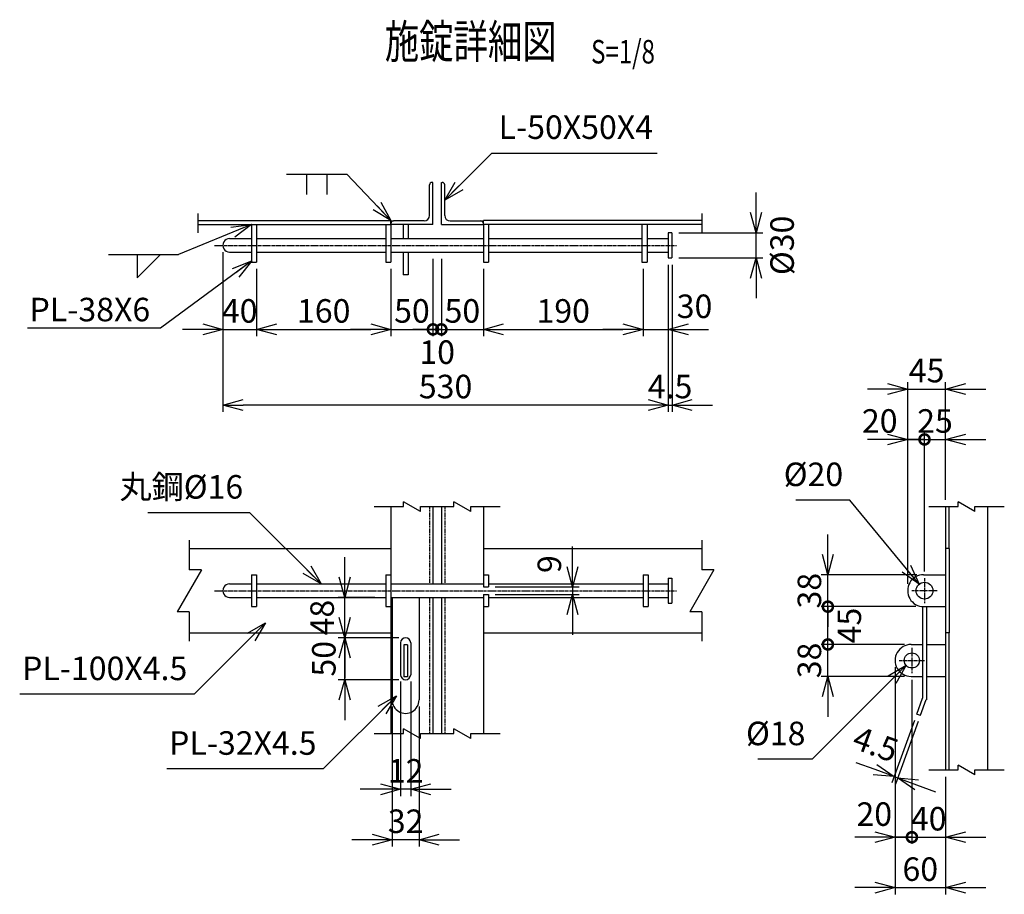
# Model space of a CAD drawing. Units: millimetres. Extents: x 1006 to 6893, y 535 to 4680.
# Drawn here: x 5721 to 6893, y 2115 to 3156 of the extents above; entities that cross this region are included whole.
import ezdxf
from ezdxf.enums import TextEntityAlignment as Align

# ---------------------------------------------------------------- set-up
doc = ezdxf.new("R2010")
doc.units = ezdxf.units.MM
doc.header["$LTSCALE"] = 0.2
doc.linetypes.add('CENTER2', pattern=[28.575, 19.05, -3.175, 3.175, -3.175])
doc.linetypes.add('DASHED2', pattern=[9.525, 6.35, -3.175])
for name, color, linetype in [('CENTER', 6, 'CENTER2'), ('DASH', 30, 'DASHED2'), ('L', 7, 'Continuous'), ('M', 82, 'Continuous'), ('TEXT', 150, 'Continuous')]:
    doc.layers.add(name, color=color, linetype=linetype)
doc.styles.add('NCE', font='romans.shx', dxfattribs={"width": 0.8, "bigfont": 'extfont.shx'})
doc.styles.get("Standard").update_dxf_attribs({"font": 'romans.shx', "width": 0.8, "bigfont": 'extfont.shx'})
doc.dimstyles.new('NCE_new_8', dxfattribs={"dimscale": 8, "dimtxt": 3.5, "dimasz": 3, "dimexe": 1, "dimexo": 1, "dimgap": 1, "dimtad": 1, "dimdsep": 46, "dimtxsty": 'NCE', "dimblk": 'OPEN30', "dimcen": 0, "dimclrd": 7, "dimclre": 7, "dimclrt": 256, "dimaunit": 1, "dimadec": 1, "dimazin": 0, "dimtfac": 1, "dimtix": 1, "dimtmove": 2, "dimatfit": 2, "dimldrblk": 'OPEN30', "dimfxl": 0, "dimtolj": 1, "dimtzin": 0, "dimarcsym": 0})

# ---------------------------------------------------------------- blocks, each defined once
blk = doc.blocks.new('Title & Scale')
at = {"layer": 'TEXT', "width": 0.75}
blk.add_attdef('図面名', text='', height=5, dxfattribs=at).set_placement((0, 0), align=Align.BOTTOM_RIGHT)
blk.add_attdef('縮尺', text='', height=3.5, dxfattribs=at).set_placement((0, -0.3), align=Align.BOTTOM_LEFT)
blk = doc.blocks.new('_OPEN30')
at = {"color": 0, "linetype": 'ByBlock'}
for p, q in [((-1, 0.268), (0, 0)), ((0, 0), (-1, -0.268)), ((0, 0), (-1, 0))]:
    blk.add_line(p, q, dxfattribs=at)
blk = doc.blocks.new('_DotSmall')
at = {"color": 0, "linetype": 'ByBlock', "const_width": 0.5}
blk.add_lwpolyline([(-0.0625, 0, 1), (0.0625, 0, 1)], format="xyb", close=True, dxfattribs=at)
blk = doc.blocks.new('*D23')
at = {"layer": 'TEXT', "color": 7, "lineweight": -2}
for p, q in [((6763.2, 2385.7), (6763.2, 2175.3)), ((6783.2, 2370.7), (6783.2, 2175.3)), ((6739.2, 2183.3), (6715.2, 2183.3)), ((6763.2, 2183.3), (6783.2, 2183.3)), ((6783.2, 2183.3), (6807.2, 2183.3))]:
    blk.add_line(p, q, dxfattribs=at)
at = {"layer": 'TEXT', "color": 7, "lineweight": -2, "xscale": 24, "yscale": 24, "zscale": 24}
blk.add_blockref('_OPEN30', (6763.2, 2183.3), dxfattribs=at)
at = {"layer": 'TEXT', "color": 7, "lineweight": -2, "xscale": 24, "yscale": 24, "zscale": 24, "rotation": 180}
blk.add_blockref('_DotSmall', (6783.2, 2183.3), dxfattribs=at)
at = {"layer": 'TEXT', "insert": (6738.4, 2210.8), "char_height": 28, "attachment_point": 5, "style": 'NCE'}
blk.add_mtext('\\A1;20', dxfattribs=at)
blk = doc.blocks.new('*D24')
at = {"layer": 'TEXT', "color": 7, "lineweight": -2}
for p, q in [((6783.2, 2370.7), (6783.2, 2175.3)), ((6823.2, 2255.3), (6823.2, 2175.3)), ((6783.2, 2183.3), (6759.2, 2183.3)), ((6783.2, 2183.3), (6823.2, 2183.3)), ((6847.2, 2183.3), (6871.2, 2183.3))]:
    blk.add_line(p, q, dxfattribs=at)
at = {"layer": 'TEXT', "color": 7, "lineweight": -2, "xscale": 24, "yscale": 24, "zscale": 24}
blk.add_blockref('_DotSmall', (6783.2, 2183.3), dxfattribs=at)
at = {"layer": 'TEXT', "color": 7, "lineweight": -2, "xscale": 24, "yscale": 24, "zscale": 24, "rotation": 180}
blk.add_blockref('_OPEN30', (6823.2, 2183.3), dxfattribs=at)
at = {"layer": 'TEXT', "insert": (6803.2, 2205.3), "char_height": 28, "attachment_point": 5, "style": 'NCE'}
blk.add_mtext('\\A1;40', dxfattribs=at)
blk = doc.blocks.new('Break')
for p, q in [((-1.44, -2.5), (1.44, 2.5)), ((0, 2.5), (1.44, 2.5)), ((-1.44, -2.5), (0, -2.5))]:
    blk.add_line(p, q)
blk = doc.blocks.new('*D25')
at = {"layer": 'TEXT', "color": 7, "lineweight": -2}
for p, q in [((6108.2, 2492.7), (6108.2, 2516.7)), ((6144.2, 2468.7), (6100.2, 2468.7)), ((6108.2, 2420.7), (6108.2, 2468.7)), ((6172.7, 2420.7), (6100.2, 2420.7)), ((6108.2, 2396.7), (6108.2, 2372.7))]:
    blk.add_line(p, q, dxfattribs=at)
at = {"layer": 'TEXT', "color": 7, "lineweight": -2, "xscale": 24, "yscale": 24, "zscale": 24}
for p, rotation in [((6108.2, 2468.7), 270), ((6108.2, 2420.7), 90)]:
    blk.add_blockref('_OPEN30', p, dxfattribs=dict(at, rotation=rotation))
at = {"layer": 'TEXT', "insert": (6081.3, 2444.7), "char_height": 28, "attachment_point": 5, "rotation": 90, "style": 'NCE'}
blk.add_mtext('\\A1;48', dxfattribs=at)
blk = doc.blocks.new('*D26')
at = {"layer": 'TEXT', "color": 7, "lineweight": -2}
for p, q in [((6108.2, 2444.7), (6108.2, 2468.7)), ((6108.2, 2370.7), (6108.2, 2420.7)), ((6116.2, 2420.7), (6116.2, 2420.7)), ((6172.7, 2370.7), (6100.2, 2370.7)), ((6108.2, 2346.7), (6108.2, 2322.7))]:
    blk.add_line(p, q, dxfattribs=at)
at = {"layer": 'TEXT', "color": 7, "lineweight": -2, "xscale": 24, "yscale": 24, "zscale": 24}
for p, rotation in [((6108.2, 2420.7), 270), ((6108.2, 2370.7), 90)]:
    blk.add_blockref('_OPEN30', p, dxfattribs=dict(at, rotation=rotation))
at = {"layer": 'TEXT', "insert": (6083.3, 2395.7), "char_height": 28, "attachment_point": 5, "rotation": 90, "style": 'NCE'}
blk.add_mtext('\\A1;50', dxfattribs=at)
blk = doc.blocks.new('*D27')
at = {"layer": 'TEXT', "color": 7, "lineweight": -2}
for p, q in [((6174.7, 2368.7), (6174.7, 2232.3)), ((6186.7, 2368.7), (6186.7, 2232.3)), ((6150.7, 2240.3), (6126.7, 2240.3)), ((6186.7, 2240.3), (6174.7, 2240.3)), ((6210.7, 2240.3), (6234.7, 2240.3))]:
    blk.add_line(p, q, dxfattribs=at)
at = {"layer": 'TEXT', "color": 7, "lineweight": -2, "xscale": 24, "yscale": 24, "zscale": 24}
blk.add_blockref('_OPEN30', (6174.7, 2240.3), dxfattribs=at)
at = {"layer": 'TEXT', "color": 7, "lineweight": -2, "xscale": 24, "yscale": 24, "zscale": 24, "rotation": 180}
blk.add_blockref('_OPEN30', (6186.7, 2240.3), dxfattribs=at)
at = {"layer": 'TEXT', "insert": (6180.7, 2262.3), "char_height": 28, "attachment_point": 5, "style": 'NCE'}
blk.add_mtext('\\A1;12', dxfattribs=at)
blk = doc.blocks.new('*D28')
at = {"layer": 'TEXT', "color": 7, "lineweight": -2}
for p, q in [((6164.7, 2338.7), (6164.7, 2172.3)), ((6196.7, 2338.7), (6196.7, 2172.3)), ((6140.7, 2180.3), (6116.7, 2180.3)), ((6196.7, 2180.3), (6164.7, 2180.3)), ((6220.7, 2180.3), (6244.7, 2180.3))]:
    blk.add_line(p, q, dxfattribs=at)
at = {"layer": 'TEXT', "color": 7, "lineweight": -2, "xscale": 24, "yscale": 24, "zscale": 24}
blk.add_blockref('_OPEN30', (6164.7, 2180.3), dxfattribs=at)
at = {"layer": 'TEXT', "color": 7, "lineweight": -2, "xscale": 24, "yscale": 24, "zscale": 24, "rotation": 180}
blk.add_blockref('_OPEN30', (6196.7, 2180.3), dxfattribs=at)
at = {"layer": 'TEXT', "insert": (6180.7, 2202.3), "char_height": 28, "attachment_point": 5, "style": 'NCE'}
blk.add_mtext('\\A1;32', dxfattribs=at)
blk = doc.blocks.new('*D29')
at = {"layer": 'TEXT', "color": 7, "lineweight": -2}
for p, q in [((6786.4, 2322.4), (6759.2, 2247.9)), ((6790.6, 2320.9), (6763.5, 2246.4)), ((6739.4, 2263.7), (6716.9, 2271.9)), ((6762, 2255.5), (6766.2, 2253.9)), ((6788.8, 2245.7), (6811.3, 2237.5))]:
    blk.add_line(p, q, dxfattribs=at)
at = {"layer": 'TEXT', "color": 7, "lineweight": -2, "xscale": 24, "yscale": 24, "zscale": 24}
for p, rotation in [((6762, 2255.5), 340.0002948683235), ((6766.2, 2253.9), 160.0002948683235)]:
    blk.add_blockref('_OPEN30', p, dxfattribs=dict(at, rotation=rotation))
at = {"layer": 'TEXT', "insert": (6740.1, 2294), "char_height": 28, "attachment_point": 5, "rotation": 340.0003, "style": 'NCE'}
blk.add_mtext('\\A1;4.5', dxfattribs=at)
blk = doc.blocks.new('*D30')
at = {"layer": 'TEXT', "color": 7, "lineweight": -2}
for p, q in [((6493.2, 2864.7), (6493.2, 2689.7)), ((6497.7, 2864.7), (6497.7, 2689.7)), ((6469.2, 2697.7), (6445.2, 2697.7)), ((6493.2, 2697.7), (6497.7, 2697.7)), ((6521.7, 2697.7), (6545.7, 2697.7))]:
    blk.add_line(p, q, dxfattribs=at)
at = {"layer": 'TEXT', "color": 7, "lineweight": -2, "xscale": 24, "yscale": 24, "zscale": 24}
blk.add_blockref('_OPEN30', (6493.2, 2697.7), dxfattribs=at)
at = {"layer": 'TEXT', "color": 7, "lineweight": -2, "xscale": 24, "yscale": 24, "zscale": 24, "rotation": 180}
blk.add_blockref('_OPEN30', (6497.7, 2697.7), dxfattribs=at)
at = {"layer": 'TEXT', "insert": (6495.4, 2719.7), "char_height": 28, "attachment_point": 5, "style": 'NCE'}
blk.add_mtext('\\A1;   4.5', dxfattribs=at)
blk = doc.blocks.new('*D31')
at = {"layer": 'TEXT', "color": 7, "lineweight": -2}
for p, q in [((5963.2, 2879.7), (5963.2, 2689.7)), ((6493.2, 2864.7), (6493.2, 2689.7)), ((6469.2, 2697.7), (5987.2, 2697.7))]:
    blk.add_line(p, q, dxfattribs=at)
at = {"layer": 'TEXT', "color": 7, "lineweight": -2, "xscale": 24, "yscale": 24, "zscale": 24, "rotation": 180}
blk.add_blockref('_OPEN30', (5963.2, 2697.7), dxfattribs=at)
at = {"layer": 'TEXT', "color": 7, "lineweight": -2, "xscale": 24, "yscale": 24, "zscale": 24}
blk.add_blockref('_OPEN30', (6493.2, 2697.7), dxfattribs=at)
at = {"layer": 'TEXT', "insert": (6228.2, 2719.7), "char_height": 28, "attachment_point": 5, "style": 'NCE'}
blk.add_mtext('\\A1;530', dxfattribs=at)
blk = doc.blocks.new('*D32')
at = {"layer": 'TEXT', "color": 7, "lineweight": -2}
for p, q in [((6463.2, 2859.7), (6463.2, 2779.7)), ((6493.2, 2864.7), (6493.2, 2779.7)), ((6439.2, 2787.7), (6415.2, 2787.7)), ((6463.2, 2787.7), (6493.2, 2787.7)), ((6517.2, 2787.7), (6541.2, 2787.7))]:
    blk.add_line(p, q, dxfattribs=at)
at = {"layer": 'TEXT', "color": 7, "lineweight": -2, "xscale": 24, "yscale": 24, "zscale": 24}
blk.add_blockref('_OPEN30', (6463.2, 2787.7), dxfattribs=at)
at = {"layer": 'TEXT', "color": 7, "lineweight": -2, "xscale": 24, "yscale": 24, "zscale": 24, "rotation": 180}
blk.add_blockref('_OPEN30', (6493.2, 2787.7), dxfattribs=at)
at = {"layer": 'TEXT', "insert": (6524.5, 2815.2), "char_height": 28, "attachment_point": 5, "style": 'NCE'}
blk.add_mtext('\\A1;30', dxfattribs=at)
blk = doc.blocks.new('*D33')
at = {"layer": 'TEXT', "color": 7, "lineweight": -2}
for p, q in [((6273.2, 2859.7), (6273.2, 2779.7)), ((6463.2, 2859.7), (6463.2, 2779.7)), ((6297.2, 2787.7), (6439.2, 2787.7))]:
    blk.add_line(p, q, dxfattribs=at)
at = {"layer": 'TEXT', "color": 7, "lineweight": -2, "xscale": 24, "yscale": 24, "zscale": 24, "rotation": 180}
blk.add_blockref('_OPEN30', (6273.2, 2787.7), dxfattribs=at)
at = {"layer": 'TEXT', "color": 7, "lineweight": -2, "xscale": 24, "yscale": 24, "zscale": 24}
blk.add_blockref('_OPEN30', (6463.2, 2787.7), dxfattribs=at)
at = {"layer": 'TEXT', "insert": (6368.2, 2809.7), "char_height": 28, "attachment_point": 5, "style": 'NCE'}
blk.add_mtext('\\A1;190', dxfattribs=at)
blk = doc.blocks.new('*D34')
at = {"layer": 'TEXT', "color": 7, "lineweight": -2}
for p, q in [((6223.2, 2871.7), (6223.2, 2779.7)), ((6273.2, 2859.7), (6273.2, 2779.7)), ((6223.2, 2787.7), (6199.2, 2787.7)), ((6223.2, 2787.7), (6273.2, 2787.7)), ((6297.2, 2787.7), (6321.2, 2787.7))]:
    blk.add_line(p, q, dxfattribs=at)
at = {"layer": 'TEXT', "color": 7, "lineweight": -2, "xscale": 24, "yscale": 24, "zscale": 24}
blk.add_blockref('_DotSmall', (6223.2, 2787.7), dxfattribs=at)
at = {"layer": 'TEXT', "color": 7, "lineweight": -2, "xscale": 24, "yscale": 24, "zscale": 24, "rotation": 180}
blk.add_blockref('_OPEN30', (6273.2, 2787.7), dxfattribs=at)
at = {"layer": 'TEXT', "insert": (6248.2, 2809.7), "char_height": 28, "attachment_point": 5, "style": 'NCE'}
blk.add_mtext('\\A1;50', dxfattribs=at)
blk = doc.blocks.new('*D35')
at = {"layer": 'TEXT', "color": 7, "lineweight": -2}
for p, q in [((6213.2, 2871.7), (6213.2, 2779.7)), ((6163.2, 2859.7), (6163.2, 2779.7)), ((6139.2, 2787.7), (6115.2, 2787.7)), ((6163.2, 2787.7), (6213.2, 2787.7)), ((6213.2, 2787.7), (6237.2, 2787.7))]:
    blk.add_line(p, q, dxfattribs=at)
at = {"layer": 'TEXT', "color": 7, "lineweight": -2, "xscale": 24, "yscale": 24, "zscale": 24}
blk.add_blockref('_OPEN30', (6163.2, 2787.7), dxfattribs=at)
at = {"layer": 'TEXT', "color": 7, "lineweight": -2, "xscale": 24, "yscale": 24, "zscale": 24, "rotation": 180}
blk.add_blockref('_DotSmall', (6213.2, 2787.7), dxfattribs=at)
at = {"layer": 'TEXT', "insert": (6188.2, 2809.7), "char_height": 28, "attachment_point": 5, "style": 'NCE'}
blk.add_mtext('\\A1;50', dxfattribs=at)
blk = doc.blocks.new('*D36')
at = {"layer": 'TEXT', "color": 7, "lineweight": -2}
for p, q in [((6379.2, 2505.2), (6379.2, 2529.2)), ((6287.2, 2481.2), (6387.2, 2481.2)), ((6379.2, 2481.2), (6379.2, 2472.2)), ((6287.2, 2472.2), (6387.2, 2472.2)), ((6379.2, 2448.2), (6379.2, 2424.2))]:
    blk.add_line(p, q, dxfattribs=at)
at = {"layer": 'TEXT', "color": 7, "lineweight": -2, "xscale": 24, "yscale": 24, "zscale": 24}
for p, rotation in [((6379.2, 2481.2), 270), ((6379.2, 2472.2), 90)]:
    blk.add_blockref('_OPEN30', p, dxfattribs=dict(at, rotation=rotation))
at = {"layer": 'TEXT', "insert": (6351.7, 2508.3), "char_height": 28, "attachment_point": 5, "rotation": 90, "style": 'NCE'}
blk.add_mtext('\\A1;9', dxfattribs=at)
blk = doc.blocks.new('*D37')
at = {"layer": 'TEXT', "color": 7, "lineweight": -2}
for p, q in [((6003.2, 2859.7), (6003.2, 2779.7)), ((6163.2, 2859.7), (6163.2, 2779.7)), ((6027.2, 2787.7), (6139.2, 2787.7))]:
    blk.add_line(p, q, dxfattribs=at)
at = {"layer": 'TEXT', "color": 7, "lineweight": -2, "xscale": 24, "yscale": 24, "zscale": 24, "rotation": 180}
blk.add_blockref('_OPEN30', (6003.2, 2787.7), dxfattribs=at)
at = {"layer": 'TEXT', "color": 7, "lineweight": -2, "xscale": 24, "yscale": 24, "zscale": 24}
blk.add_blockref('_OPEN30', (6163.2, 2787.7), dxfattribs=at)
at = {"layer": 'TEXT', "insert": (6083.2, 2809.7), "char_height": 28, "attachment_point": 5, "style": 'NCE'}
blk.add_mtext('\\A1;160', dxfattribs=at)
blk = doc.blocks.new('*D38')
at = {"layer": 'TEXT', "color": 7, "lineweight": -2}
for p, q in [((6597.7, 2926.7), (6597.7, 2950.7)), ((6505.7, 2902.7), (6605.7, 2902.7)), ((6597.7, 2872.7), (6597.7, 2902.7)), ((6505.7, 2872.7), (6605.7, 2872.7)), ((6597.7, 2848.7), (6597.7, 2824.7))]:
    blk.add_line(p, q, dxfattribs=at)
at = {"layer": 'TEXT', "color": 7, "lineweight": -2, "xscale": 24, "yscale": 24, "zscale": 24}
for p, rotation in [((6597.7, 2902.7), 270), ((6597.7, 2872.7), 90)]:
    blk.add_blockref('_OPEN30', p, dxfattribs=dict(at, rotation=rotation))
at = {"layer": 'TEXT', "insert": (6628.7, 2887.7), "char_height": 28, "attachment_point": 5, "rotation": 90, "style": 'NCE'}
blk.add_mtext('\\A1;%%C30', dxfattribs=at)
blk = doc.blocks.new('*D39')
at = {"layer": 'TEXT', "color": 7, "lineweight": -2}
for p, q in [((6223.2, 2871.7), (6223.2, 2779.7)), ((6213.2, 2795.7), (6213.2, 2795.7)), ((6213.2, 2787.7), (6189.2, 2787.7)), ((6213.2, 2787.7), (6223.2, 2787.7)), ((6223.2, 2787.7), (6247.2, 2787.7))]:
    blk.add_line(p, q, dxfattribs=at)
at = {"layer": 'TEXT', "insert": (6218.2, 2760.6), "char_height": 28, "attachment_point": 5, "style": 'NCE'}
blk.add_mtext('\\A1;10', dxfattribs=at)
blk = doc.blocks.new('_NONE')
at = {"color": 0}
blk.add_circle((0, 0), 0.001, dxfattribs=at)
blk = doc.blocks.new('*D40')
at = {"layer": 'TEXT', "color": 7, "lineweight": -2}
for p, q in [((5963.2, 2879.7), (5963.2, 2779.7)), ((6003.2, 2859.7), (6003.2, 2779.7)), ((5939.2, 2787.7), (5915.2, 2787.7)), ((5963.2, 2787.7), (6003.2, 2787.7)), ((6027.2, 2787.7), (6051.2, 2787.7))]:
    blk.add_line(p, q, dxfattribs=at)
at = {"layer": 'TEXT', "color": 7, "lineweight": -2, "xscale": 24, "yscale": 24, "zscale": 24}
blk.add_blockref('_OPEN30', (5963.2, 2787.7), dxfattribs=at)
at = {"layer": 'TEXT', "color": 7, "lineweight": -2, "xscale": 24, "yscale": 24, "zscale": 24, "rotation": 180}
blk.add_blockref('_OPEN30', (6003.2, 2787.7), dxfattribs=at)
at = {"layer": 'TEXT', "insert": (5983.2, 2809.7), "char_height": 28, "attachment_point": 5, "style": 'NCE'}
blk.add_mtext('\\A1;40', dxfattribs=at)
blk = doc.blocks.new('*D41')
at = {"layer": 'TEXT', "color": 7, "lineweight": -2}
for p, q in [((6763.2, 2385.7), (6763.2, 2115.3)), ((6823.2, 2255.3), (6823.2, 2115.3)), ((6739.2, 2123.3), (6715.2, 2123.3)), ((6763.2, 2123.3), (6823.2, 2123.3)), ((6847.2, 2123.3), (6871.2, 2123.3))]:
    blk.add_line(p, q, dxfattribs=at)
at = {"layer": 'TEXT', "color": 7, "lineweight": -2, "xscale": 24, "yscale": 24, "zscale": 24}
blk.add_blockref('_OPEN30', (6763.2, 2123.3), dxfattribs=at)
at = {"layer": 'TEXT', "color": 7, "lineweight": -2, "xscale": 24, "yscale": 24, "zscale": 24, "rotation": 180}
blk.add_blockref('_OPEN30', (6823.2, 2123.3), dxfattribs=at)
at = {"layer": 'TEXT', "insert": (6793.2, 2145.3), "char_height": 28, "attachment_point": 5, "style": 'NCE'}
blk.add_mtext('\\A1;60', dxfattribs=at)
blk = doc.blocks.new('*D42')
at = {"layer": 'TEXT', "color": 7, "lineweight": -2}
for p, q in [((6683.2, 2412.7), (6683.2, 2436.7)), ((6774.2, 2412.7), (6675.2, 2412.7)), ((6683.2, 2374.7), (6683.2, 2412.7)), ((6774.2, 2374.7), (6675.2, 2374.7)), ((6683.2, 2350.7), (6683.2, 2326.7))]:
    blk.add_line(p, q, dxfattribs=at)
at = {"layer": 'TEXT', "color": 7, "lineweight": -2, "xscale": 24, "yscale": 24, "zscale": 24}
for name, p, rotation in [('_DotSmall', (6683.2, 2412.7), 270), ('_OPEN30', (6683.2, 2374.7), 90)]:
    blk.add_blockref(name, p, dxfattribs=dict(at, rotation=rotation))
at = {"layer": 'TEXT', "insert": (6661.2, 2393.7), "char_height": 28, "attachment_point": 5, "rotation": 90, "style": 'NCE'}
blk.add_mtext('\\A1;38', dxfattribs=at)
blk = doc.blocks.new('*D43')
at = {"layer": 'TEXT', "color": 7, "lineweight": -2}
for p, q in [((6787.9, 2457.7), (6675.2, 2457.7)), ((6683.2, 2412.7), (6683.2, 2457.7)), ((6774.2, 2412.7), (6675.2, 2412.7))]:
    blk.add_line(p, q, dxfattribs=at)
at = {"layer": 'TEXT', "insert": (6708.7, 2435.2), "char_height": 28, "attachment_point": 5, "rotation": 90, "style": 'NCE'}
blk.add_mtext('\\A1;45', dxfattribs=at)
blk = doc.blocks.new('*D44')
at = {"layer": 'TEXT', "color": 7, "lineweight": -2}
for p, q in [((6683.2, 2519.7), (6683.2, 2543.7)), ((6789.2, 2495.7), (6675.2, 2495.7)), ((6683.2, 2457.7), (6683.2, 2495.7)), ((6787.9, 2457.7), (6675.2, 2457.7)), ((6683.2, 2457.7), (6683.2, 2433.7))]:
    blk.add_line(p, q, dxfattribs=at)
at = {"layer": 'TEXT', "color": 7, "lineweight": -2, "xscale": 24, "yscale": 24, "zscale": 24}
for name, p, rotation in [('_OPEN30', (6683.2, 2495.7), 270), ('_DotSmall', (6683.2, 2457.7), 90)]:
    blk.add_blockref(name, p, dxfattribs=dict(at, rotation=rotation))
at = {"layer": 'TEXT', "insert": (6661.2, 2476.7), "char_height": 28, "attachment_point": 5, "rotation": 90, "style": 'NCE'}
blk.add_mtext('\\A1;38', dxfattribs=at)
blk = doc.blocks.new('*D45')
at = {"layer": 'TEXT', "color": 7, "lineweight": -2}
for p, q in [((6778.2, 2484.7), (6778.2, 2664.7)), ((6798.2, 2499.7), (6798.2, 2664.7)), ((6754.2, 2656.7), (6730.2, 2656.7)), ((6778.2, 2656.7), (6798.2, 2656.7)), ((6798.2, 2656.7), (6822.2, 2656.7))]:
    blk.add_line(p, q, dxfattribs=at)
at = {"layer": 'TEXT', "color": 7, "lineweight": -2, "xscale": 24, "yscale": 24, "zscale": 24}
blk.add_blockref('_OPEN30', (6778.2, 2656.7), dxfattribs=at)
at = {"layer": 'TEXT', "color": 7, "lineweight": -2, "xscale": 24, "yscale": 24, "zscale": 24, "rotation": 180}
blk.add_blockref('_DotSmall', (6798.2, 2656.7), dxfattribs=at)
at = {"layer": 'TEXT', "insert": (6744.9, 2678.7), "char_height": 28, "attachment_point": 5, "style": 'NCE'}
blk.add_mtext('\\A1;20', dxfattribs=at)
blk = doc.blocks.new('*D46')
at = {"layer": 'TEXT', "color": 7, "lineweight": -2}
for p, q in [((6798.2, 2499.7), (6798.2, 2664.7)), ((6823.2, 2584.7), (6823.2, 2664.7)), ((6798.2, 2656.7), (6774.2, 2656.7)), ((6798.2, 2656.7), (6823.2, 2656.7)), ((6847.2, 2656.7), (6871.2, 2656.7))]:
    blk.add_line(p, q, dxfattribs=at)
at = {"layer": 'TEXT', "color": 7, "lineweight": -2, "xscale": 24, "yscale": 24, "zscale": 24}
blk.add_blockref('_DotSmall', (6798.2, 2656.7), dxfattribs=at)
at = {"layer": 'TEXT', "color": 7, "lineweight": -2, "xscale": 24, "yscale": 24, "zscale": 24, "rotation": 180}
blk.add_blockref('_OPEN30', (6823.2, 2656.7), dxfattribs=at)
at = {"layer": 'TEXT', "insert": (6810.7, 2678.7), "char_height": 28, "attachment_point": 5, "style": 'NCE'}
blk.add_mtext('\\A1;25', dxfattribs=at)
blk = doc.blocks.new('*D47')
at = {"layer": 'TEXT', "color": 7, "lineweight": -2}
for p, q in [((6778.2, 2484.7), (6778.2, 2724.7)), ((6823.2, 2584.7), (6823.2, 2724.7)), ((6754.2, 2716.7), (6730.2, 2716.7)), ((6778.2, 2716.7), (6823.2, 2716.7)), ((6847.2, 2716.7), (6871.2, 2716.7))]:
    blk.add_line(p, q, dxfattribs=at)
at = {"layer": 'TEXT', "color": 7, "lineweight": -2, "xscale": 24, "yscale": 24, "zscale": 24}
blk.add_blockref('_OPEN30', (6778.2, 2716.7), dxfattribs=at)
at = {"layer": 'TEXT', "color": 7, "lineweight": -2, "xscale": 24, "yscale": 24, "zscale": 24, "rotation": 180}
blk.add_blockref('_OPEN30', (6823.2, 2716.7), dxfattribs=at)
at = {"layer": 'TEXT', "insert": (6800.7, 2738.7), "char_height": 28, "attachment_point": 5, "style": 'NCE'}
blk.add_mtext('\\A1;45', dxfattribs=at)

msp = doc.modelspace()

# ---------------------------------------------------------------- linework, layer by layer
at = {"layer": 'CENTER'}
for p, q in [((5953.179, 2887.725), (6503.179, 2887.725)), ((6798.179, 2491.725), (6798.179, 2461.725)), ((5953.179, 2476.725), (6503.179, 2476.725)), ((6813.179, 2476.725), (6783.179, 2476.725)), ((6783.179, 2408.725), (6783.179, 2378.725)), ((6768.179, 2393.725), (6798.179, 2393.725))]:
    msp.add_line(p, q, dxfattribs=at)
at = {"layer": 'DASH'}
for p, q in [((6209.179, 2576.725), (6209.179, 2484.725)), ((6227.179, 2576.725), (6227.179, 2484.725)), ((6209.179, 2468.725), (6209.179, 2306.725)), ((6227.179, 2468.725), (6227.179, 2306.725))]:
    msp.add_line(p, q, dxfattribs=at)
at = {"layer": 'L'}
for p, q in [((6038.746, 2972.379), (6110.746, 2972.379)), ((6062.746, 2972.379), (6062.746, 2948.379)), ((6086.746, 2972.379), (6086.746, 2948.379)), ((5933.179, 2925.725), (5933.179, 2902.725)), ((6533.179, 2925.725), (6533.179, 2902.725)), ((5827.137, 2876.897), (5910.191, 2876.897)), ((5861.11, 2876.897), (5861.11, 2848.897)), ((5861.11, 2848.897), (5889.11, 2876.897)), ((6143.179, 2576.725), (6178.179, 2576.725)), ((6198.179, 2576.725), (6238.179, 2576.725)), ((6208.179, 2576.725), (6230.679, 2576.725)), ((6258.179, 2576.725), (6293.179, 2576.725)), ((6803.179, 2576.724), (6838.179, 2576.724)), ((6858.179, 2576.724), (6893.179, 2576.724)), ((5923.179, 2536.725), (5923.179, 2501.725)), ((6533.179, 2536.725), (6533.179, 2501.725)), ((5923.179, 2451.725), (5923.179, 2416.725)), ((6533.179, 2451.725), (6533.179, 2416.725)), ((6143.179, 2306.725), (6178.179, 2306.725)), ((6198.179, 2306.725), (6238.179, 2306.725)), ((6208.179, 2306.725), (6230.679, 2306.725)), ((6258.179, 2306.725), (6293.179, 2306.725)), ((6803.179, 2263.349), (6838.179, 2263.349)), ((6858.179, 2263.349), (6893.179, 2263.349))]:
    msp.add_line(p, q, dxfattribs=at)
at = {"layer": 'M'}
for p, q in [((6209.179, 2923.225), (6209.179, 2959.725)), ((6213.179, 2962.725), (6212.179, 2962.725)), ((6213.179, 2912.725), (6213.179, 2962.725)), ((6223.179, 2912.725), (6223.179, 2962.725)), ((6223.179, 2962.725), (6224.179, 2962.725)), ((6227.179, 2923.225), (6227.179, 2959.725)), ((5933.179, 2917.225), (6163.179, 2917.225)), ((5933.179, 2912.725), (6163.179, 2912.725)), ((5997.179, 2912.725), (5997.179, 2867.725)), ((6003.179, 2912.725), (6003.179, 2867.725)), ((6108.179, 2912.725), (6108.179, 2912.725)), ((6157.179, 2912.725), (6157.179, 2867.725)), ((6163.179, 2912.725), (6163.179, 2917.225)), ((6163.179, 2912.725), (6163.179, 2913.725)), ((6163.179, 2912.725), (6163.179, 2867.725)), ((6213.179, 2912.725), (6163.179, 2912.725)), ((6202.679, 2916.725), (6166.179, 2916.725)), ((6177.679, 2912.725), (6177.679, 2895.725)), ((6183.679, 2912.725), (6183.679, 2895.725)), ((6223.179, 2912.725), (6273.179, 2912.725)), ((6233.679, 2916.725), (6270.179, 2916.725)), ((6533.179, 2917.225), (6273.179, 2917.225)), ((6273.179, 2912.725), (6273.179, 2917.225)), ((6273.179, 2912.725), (6273.179, 2913.725)), ((6273.179, 2912.725), (6273.179, 2867.725)), ((6533.179, 2912.725), (6273.179, 2912.725)), ((6279.179, 2912.725), (6279.179, 2867.725)), ((6461.979, 2912.725), (6461.979, 2867.725)), ((6467.979, 2912.725), (6467.979, 2867.725)), ((5971.179, 2895.725), (5997.179, 2895.725)), ((6003.179, 2895.725), (6157.179, 2895.725)), ((6163.179, 2895.725), (6273.179, 2895.725)), ((6279.179, 2895.725), (6461.979, 2895.725)), ((6467.979, 2895.725), (6493.179, 2895.725)), ((6493.179, 2902.725), (6493.179, 2872.725)), ((6497.679, 2902.725), (6493.179, 2902.725)), ((6497.679, 2902.725), (6497.679, 2872.725)), ((5971.179, 2879.725), (5997.179, 2879.725)), ((6003.179, 2879.725), (6157.179, 2879.725)), ((6163.179, 2879.725), (6273.179, 2879.725)), ((6177.679, 2879.725), (6177.679, 2852.725)), ((6183.679, 2879.725), (6183.679, 2852.725)), ((6279.179, 2879.725), (6461.979, 2879.725)), ((6467.979, 2879.725), (6493.179, 2879.725)), ((6493.179, 2872.725), (6497.679, 2872.725)), ((5997.179, 2867.725), (6003.179, 2867.725)), ((6157.179, 2867.725), (6163.179, 2867.725)), ((6273.179, 2867.725), (6279.179, 2867.725)), ((6461.979, 2867.725), (6467.979, 2867.725)), ((6183.679, 2852.725), (6177.679, 2852.725)), ((6163.179, 2576.725), (6163.179, 2484.725)), ((6213.179, 2576.725), (6213.179, 2484.725)), ((6223.179, 2576.725), (6223.179, 2484.725)), ((6273.179, 2576.725), (6273.179, 2484.725)), ((6823.179, 2576.724), (6823.179, 2263.349)), ((6827.179, 2576.724), (6827.179, 2526.725)), ((6873.179, 2576.724), (6873.18, 2263.349)), ((5923.179, 2526.725), (6163.179, 2526.725)), ((6273.179, 2526.725), (6533.179, 2526.725)), ((6827.679, 2526.725), (6823.179, 2526.725)), ((6827.679, 2526.725), (6827.679, 2426.725)), ((5971.179, 2484.725), (5997.179, 2484.725)), ((5997.179, 2495.725), (5997.179, 2457.725)), ((5997.179, 2495.725), (6003.179, 2495.725)), ((6003.179, 2495.725), (6003.179, 2457.725)), ((6003.179, 2484.725), (6157.179, 2484.725)), ((6157.179, 2495.725), (6157.179, 2457.725)), ((6157.179, 2495.725), (6163.179, 2495.725)), ((6163.179, 2495.725), (6163.179, 2457.725)), ((6163.179, 2484.725), (6273.179, 2484.725)), ((6273.179, 2495.725), (6273.179, 2481.225)), ((6273.179, 2495.725), (6279.179, 2495.725)), ((6279.179, 2495.725), (6279.179, 2481.225)), ((6279.179, 2484.725), (6463.179, 2484.725)), ((6463.179, 2495.725), (6463.179, 2457.725)), ((6463.179, 2495.725), (6469.179, 2495.725)), ((6469.179, 2495.725), (6469.179, 2457.725)), ((6469.179, 2484.725), (6493.179, 2484.725)), ((6493.179, 2491.725), (6493.179, 2461.725)), ((6493.179, 2491.725), (6497.679, 2491.725)), ((6497.679, 2491.725), (6497.679, 2461.725)), ((6797.179, 2495.725), (6823.179, 2495.725)), ((6273.179, 2481.225), (6279.179, 2481.225)), ((5971.179, 2468.725), (5997.179, 2468.725)), ((6003.179, 2468.725), (6157.179, 2468.725)), ((6163.179, 2468.725), (6273.179, 2468.725)), ((6163.179, 2468.725), (6163.179, 2306.725)), ((6164.679, 2468.725), (6164.679, 2346.725)), ((6196.679, 2468.725), (6196.679, 2346.725)), ((6213.179, 2468.725), (6213.179, 2306.725)), ((6223.179, 2468.725), (6223.179, 2306.725)), ((6273.179, 2472.225), (6279.179, 2472.225)), ((6273.179, 2472.225), (6273.179, 2457.725)), ((6273.179, 2468.725), (6273.179, 2306.725)), ((6279.179, 2472.225), (6279.179, 2457.725)), ((6279.179, 2468.725), (6463.179, 2468.725)), ((6469.179, 2468.725), (6493.179, 2468.725)), ((6493.179, 2461.725), (6497.679, 2461.725)), ((5997.179, 2457.725), (6003.179, 2457.725)), ((6157.179, 2457.725), (6163.179, 2457.725)), ((6273.179, 2457.725), (6279.179, 2457.725)), ((6463.179, 2457.725), (6469.179, 2457.725)), ((6795.929, 2457.725), (6795.929, 2348.725)), ((6797.179, 2457.725), (6823.179, 2457.725)), ((6800.429, 2457.725), (6800.429, 2346.725)), ((5923.179, 2426.725), (6163.179, 2426.725)), ((6151.43, 2426.725), (6163.179, 2426.725)), ((6273.179, 2426.725), (6533.179, 2426.725)), ((6827.679, 2426.725), (6823.179, 2426.725)), ((6827.179, 2426.725), (6827.179, 2263.349)), ((6174.679, 2414.725), (6174.679, 2376.725)), ((6186.679, 2414.725), (6186.679, 2376.708)), ((6178.429, 2412.225), (6178.429, 2374.225)), ((6182.929, 2412.225), (6178.429, 2412.225)), ((6182.929, 2412.225), (6182.929, 2374.225)), ((6782.179, 2412.725), (6795.929, 2412.725)), ((6800.429, 2412.725), (6823.179, 2412.725)), ((6182.929, 2374.225), (6178.429, 2374.225)), ((6782.179, 2374.725), (6795.929, 2374.725)), ((6800.429, 2374.725), (6823.179, 2374.725)), ((6789.088, 2329.931), (6795.929, 2348.725)), ((6793.317, 2328.392), (6800.157, 2347.186)), ((6789.088, 2329.931), (6793.317, 2328.392))]:
    msp.add_line(p, q, dxfattribs=at)
for centre, radius in [((6798.179, 2476.725), 10), ((6783.179, 2393.725), 9)]:
    msp.add_circle(centre, radius, dxfattribs=at)
for centre, radius, start, end in [((6212.179, 2959.725), 3, 90, 180), ((6224.179, 2959.725), 3, 0, 90), ((6202.679, 2923.225), 6.5, 270, 0), ((6233.679, 2923.225), 6.5, 180, 270), ((6165.408, 2921.35), 4.689, 241.612485, 279.462505), ((6166.179, 2913.725), 3, 90, 180), ((6270.95, 2921.35), 4.689, 260.537495, 298.387515), ((6270.179, 2913.725), 3, 0, 90), ((5971.179, 2887.725), 8, 89.999982, 270.000001), ((5971.179, 2476.725), 8, 89.999982, 270.000001), ((6797.179, 2476.725), 19, 89.999982, 270.000001), ((6180.679, 2414.725), 6, 0.000036, 180), ((6782.179, 2393.725), 19, 89.999982, 270.000001), ((6180.679, 2376.725), 6, 180.000045, 0.000022), ((6180.679, 2346.725), 16, 179.99999, 0.000022)]:
    msp.add_arc(centre, radius, start, end, dxfattribs=at)

# ---------------------------------------------------------------- block references
at = {"layer": 'L'}
for p, xscale, yscale, zscale, rotation in [((6188.179, 2576.725), 4, 4, 4, 90), ((6248.179, 2576.725), 4, 4, 4, 90), ((6848.179, 2576.725), 4, 4, 4, 90), ((5923.179, 2476.725), 10, 10, 10, 180), ((6533.179, 2476.725), 10, 10, 10, 180), ((6188.179, 2306.725), 4, 4, 4, 90), ((6248.179, 2306.725), 4, 4, 4, 90), ((6848.179, 2263.349), 4, 4, 4, 90)]:
    msp.add_blockref('Break', p, dxfattribs=dict(at, xscale=xscale, yscale=yscale, zscale=zscale, rotation=rotation))
at = {"layer": 'TEXT', "xscale": 8, "yscale": 8, "zscale": 8}
msp.add_blockref('Title & Scale', (6401.374, 3097.855), dxfattribs=at).add_auto_attribs({'図面名': '%%U施錠詳細図\u3000', '縮尺': '%%US=1/8'})

# ---------------------------------------------------------------- texts
at = {"layer": 'TEXT', "char_height": 28, "style": 'NCE'}
for s, insert, attachment_point in [('L-50X50X4', (6291.328, 3005.624), 7), ('\\A1;PL-38X6', (5876.703, 2797.291), 9), ('%%C20', (6701.405, 2592.451), 9), ('丸鋼%%C16', (5987.358, 2577.544), 9), ('PL-100X4.5', (5920.828, 2361.51), 9), ('%%C18', (6656.514, 2284.06), 9), ('PL-32X4.5', (6074.62, 2272.666), 9)]:
    msp.add_mtext(s, dxfattribs=dict(at, insert=insert, attachment_point=attachment_point))

# ---------------------------------------------------------------- dimensions: what is measured, and where the dimension line sits
at = {"layer": 'TEXT'}
for base, p1, p2, override, picture, middle in [((6597.679, 2902.725), (6497.679, 2872.725), (6497.679, 2902.725), {"dimpost": '%%C<>'}, '*D38', (6628.738, 2887.725)), ((6683.179, 2457.725), (6782.179, 2412.725), (6795.929, 2457.725), {"dimtad": 2, "dimblk1": 'NONE', "dimblk2": 'NONE', "dimsah": 1}, '*D43', (6708.711, 2435.225))]:
    dim = msp.add_linear_dim(base=base, p1=p1, p2=p2, angle=90, dimstyle='NCE_new_8', override=override, dxfattribs=at)
    dim.commit()
    dim.dimension.update_dxf_attribs({"geometry": picture, "text_midpoint": middle, "dimtype": 160})
for base, p1, p2, picture, middle in [((6003.179, 2787.725), (5963.179, 2887.725), (6003.179, 2867.725), '*D40', (5983.179, 2809.725)), ((5963.179, 2697.725), (6493.179, 2872.725), (5963.179, 2887.725), '*D31', (6228.179, 2719.725)), ((6163.179, 2787.725), (6003.179, 2867.725), (6163.179, 2867.725), '*D37', (6083.179, 2809.725)), ((6463.179, 2787.725), (6273.179, 2867.725), (6463.179, 2867.725), '*D33', (6368.179, 2809.725)), ((6823.179, 2716.724), (6778.179, 2476.725), (6823.179, 2576.724), '*D47', (6800.679, 2738.724)), ((6823.179, 2123.349), (6763.179, 2393.725), (6823.179, 2263.349), '*D41', (6793.179, 2145.349))]:
    dim = msp.add_linear_dim(base=base, p1=p1, p2=p2, dimstyle='NCE_new_8', dxfattribs=at)
    dim.commit()
    dim.dimension.update_dxf_attribs({"geometry": picture, "text_midpoint": middle})
for base, p1, p2, override, picture, middle in [((6213.179, 2787.725), (6163.179, 2867.725), (6213.179, 2879.725), {"dimblk1": 'OPEN30', "dimblk2": 'DotSmall', "dimsah": 1}, '*D35', (6188.179, 2809.725)), ((6273.179, 2787.725), (6223.179, 2879.725), (6273.179, 2867.725), {"dimblk1": 'DotSmall', "dimblk2": 'OPEN30', "dimsah": 1}, '*D34', (6248.179, 2809.725)), ((6823.179, 2656.724), (6798.179, 2491.725), (6823.179, 2576.724), {"dimblk1": 'DotSmall', "dimblk2": 'OPEN30', "dimsah": 1}, '*D46', (6810.679, 2678.724)), ((6823.179, 2183.349), (6783.179, 2378.725), (6823.179, 2263.349), {"dimblk1": 'DotSmall', "dimblk2": 'OPEN30', "dimsah": 1}, '*D24', (6803.179, 2205.349))]:
    dim = msp.add_linear_dim(base=base, p1=p1, p2=p2, dimstyle='NCE_new_8', override=override, dxfattribs=at)
    dim.commit()
    dim.dimension.update_dxf_attribs({"geometry": picture, "text_midpoint": middle})
for base, p1, p2, override, picture, middle in [((6223.179, 2787.725), (6213.179, 2787.717), (6223.179, 2879.725), {"dimblk1": 'NONE', "dimblk2": 'NONE', "dimsah": 1}, '*D39', (6218.179, 2760.557)), ((6798.179, 2656.724), (6778.179, 2476.725), (6798.179, 2491.725), {"dimblk1": 'OPEN30', "dimblk2": 'DotSmall', "dimsah": 1}, '*D45', (6744.886, 2678.724)), ((6783.179, 2183.349), (6763.179, 2393.725), (6783.179, 2378.725), {"dimblk1": 'OPEN30', "dimblk2": 'DotSmall', "dimsah": 1}, '*D23', (6738.38, 2210.849))]:
    dim = msp.add_linear_dim(base=base, p1=p1, p2=p2, dimstyle='NCE_new_8', override=override, dxfattribs=at)
    dim.commit()
    dim.dimension.update_dxf_attribs({"geometry": picture, "text_midpoint": middle, "dimtype": 160})
dim = msp.add_linear_dim(base=(6493.179, 2787.725), p1=(6463.179, 2867.725), p2=(6493.179, 2872.725), dimstyle='NCE_new_8', dxfattribs=at)
dim.commit()
dim.dimension.update_dxf_attribs({"geometry": '*D32', "text_midpoint": (6524.531, 2815.225), "dimtype": 160})
dim = msp.add_linear_dim(base=(6497.679, 2697.725), p1=(6493.179, 2872.725), p2=(6497.679, 2872.725), text='   <>', dimstyle='NCE_new_8', dxfattribs=at)
dim.commit()
dim.dimension.update_dxf_attribs({"geometry": '*D30', "text_midpoint": (6495.429, 2719.725)})
for base, p1, p2, override, picture, middle in [((6683.179, 2495.725), (6795.929, 2457.725), (6797.179, 2495.725), {"dimblk1": 'DotSmall', "dimblk2": 'OPEN30', "dimsah": 1}, '*D44', (6661.179, 2476.725)), ((6683.179, 2412.725), (6782.179, 2374.725), (6782.179, 2412.725), {"dimblk1": 'OPEN30', "dimblk2": 'DotSmall', "dimsah": 1}, '*D42', (6661.179, 2393.725))]:
    dim = msp.add_linear_dim(base=base, p1=p1, p2=p2, angle=90, dimstyle='NCE_new_8', override=override, dxfattribs=at)
    dim.commit()
    dim.dimension.update_dxf_attribs({"geometry": picture, "text_midpoint": middle})
for base, p1, p2, angle, picture, middle, dimtype in [((6379.179, 2472.225), (6279.179, 2481.225), (6279.179, 2472.225), 90, '*D36', (6351.679, 2508.291), 160), ((6108.179, 2468.725), (6180.679, 2420.725), (6152.179, 2468.725), 90, '*D25', (6081.337, 2444.725), 160), ((6108.179, 2420.725), (6180.679, 2370.725), (6108.169, 2420.725), 90, '*D26', (6083.329, 2395.725), 160), ((6766.215, 2253.928), (6789.088, 2329.931), (6793.317, 2328.392), 340.000295, '*D29', (6740.135, 2294.047), 161)]:
    dim = msp.add_linear_dim(base=base, p1=p1, p2=p2, angle=angle, dimstyle='NCE_new_8', dxfattribs=at)
    dim.commit()
    dim.dimension.update_dxf_attribs({"geometry": picture, "text_midpoint": middle, "dimtype": dimtype})
for base, p1, p2, picture, middle in [((6174.679, 2240.297), (6186.679, 2376.708), (6174.679, 2376.725), '*D27', (6180.679, 2262.297)), ((6164.679, 2180.297), (6196.679, 2346.725), (6164.679, 2346.725), '*D28', (6180.679, 2202.297))]:
    dim = msp.add_linear_dim(base=base, p1=p1, p2=p2, angle=180, dimstyle='NCE_new_8', dxfattribs=at)
    dim.commit()
    dim.dimension.update_dxf_attribs({"geometry": picture, "text_midpoint": middle})

# ---------------------------------------------------------------- leaders
at = {"layer": 'L'}
msp.add_leader([(5997.179, 2912.725), (5910.191, 2876.897)], dimstyle='NCE_new_8', override={"dimgap": 1, "dimtad": 1}, dxfattribs=at)
at = {"layer": 'TEXT', "annotation_type": 0, "has_hookline": 1}
for points, hookline_direction, text_width in [([(6227.179, 2941.475), (6283.328, 2997.624), (6283.328, 2997.624)], 0, 188.8), ([(6791.819, 2484.442), (6709.406, 2584.451), (6709.405, 2584.451)], 1, 56.533), ([(6080.179, 2484.725), (5995.359, 2569.544), (5995.358, 2569.544)], 1, 113.493), ([(6013.813, 2438.495), (5928.828, 2353.51), (5928.828, 2353.51)], 1, 199.467), ([(6776.334, 2387.88), (6664.514, 2276.06), (6664.514, 2276.06)], 1, 56.533), ([(6169.679, 2351.725), (6082.62, 2264.666), (6082.62, 2264.666)], 1, 178.133)]:
    msp.add_leader(points, dimstyle='NCE_new_8', override={"dimgap": 1, "dimtad": 1}, dxfattribs=dict(at, hookline_direction=hookline_direction, text_width=text_width))
at = {"layer": 'TEXT'}
msp.add_leader([(6163.179, 2917.225), (6110.746, 2972.379)], dimstyle='NCE_new_8', dxfattribs=at)
at = {"layer": 'TEXT', "annotation_type": 0, "has_hookline": 1, "hookline_direction": 1, "text_width": 146.133}
msp.add_leader([(5997.826, 2869.291), (5888.903, 2789.291), (5884.703, 2789.291)], dimstyle='NCE_new_8', dxfattribs=at)

doc.saveas('drawing.dxf')
